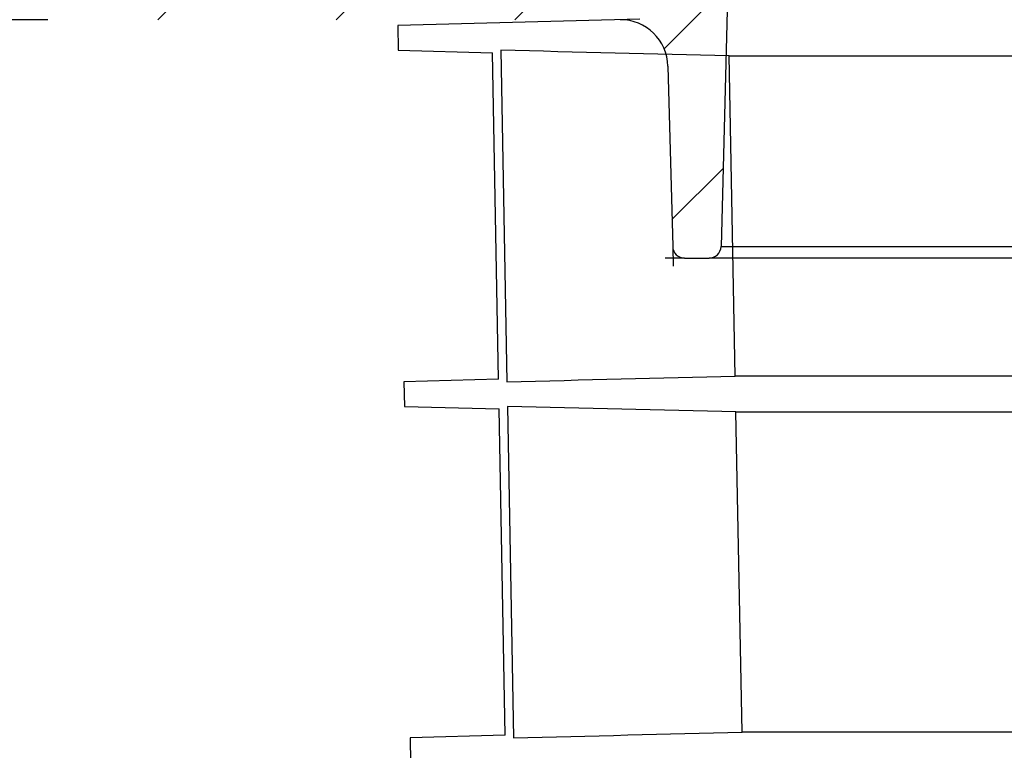
# Model space of a CAD drawing. Units: millimetres. Extents: x 10240 to 35159, y 10846 to 18721.
# Drawn here: x 11029 to 11153, y 15325 to 15417 of the extents above; entities that cross this region are included whole.
import ezdxf

# ---------------------------------------------------------------- set-up
doc = ezdxf.new("R2010")
doc.units = ezdxf.units.MM
for name, color, linetype in [('BEMASS', 3, 'Continuous'), ('DUENN-18', 94, 'Continuous'), ('SICHTBAR', 7, 'Continuous')]:
    doc.layers.add(name, color=color, linetype=linetype)
doc.styles.add('Arial', font='arial.ttf')
doc.styles.add('BEMSTIL', font='isocp3.shx', dxfattribs={"width": 0.8})
doc.dimstyles.new('BEMASS', dxfattribs={"dimscale": 7.5, "dimtxt": 3.5, "dimasz": 3.5, "dimexe": 2, "dimexo": 0, "dimgap": 1, "dimtad": 1, "dimdec": 0, "dimtxsty": 'BEMSTIL', "dimcen": 3, "dimclrd": 3, "dimclre": 3, "dimclrt": 4, "dimadec": 0, "dimazin": 0, "dimtfac": 0.875, "dimtdec": 0, "dimtmove": 0, "dimatfit": 0, "dimfxl": 1, "dimtolj": 1, "dimlwd": 25, "dimlwe": 25, "dimarcsym": 0})

# ---------------------------------------------------------------- blocks, each defined once
blk = doc.blocks.new('*D127')
at = {"layer": 'BEMASS', "color": 3, "lineweight": 25, "transparency": 16777216}
for p, q in [((10934.39, 15642.56), (10934.39, 15717.56)), ((11036.75, 15567.56), (10919.39, 15567.56)), ((10934.39, 15567.56), (10934.39, 15417.25)), ((11032.56, 15417.25), (10919.39, 15417.25)), ((10934.39, 15342.25), (10934.39, 15116.79))]:
    blk.add_line(p, q, dxfattribs=at)
at = {"layer": 'BEMASS', "color": 3, "transparency": 16777216}
for points in [[(10921.89, 15642.56), (10946.89, 15642.56), (10934.39, 15567.56)], [(10921.89, 15342.25), (10946.89, 15342.25), (10934.39, 15417.25)]]:
    blk.add_solid(points, dxfattribs=at)
at = {"layer": 'DEFPOINTS', "color": 0, "transparency": 16777216}
for p in [(10934.39, 15567.56), (11036.75, 15567.56), (11032.56, 15417.25)]:
    blk.add_point(p, dxfattribs=at)
at = {"layer": 'BEMASS', "color": 4, "transparency": 16777216, "insert": (10900.08, 15179.73), "char_height": 52.5, "attachment_point": 5, "rotation": 90, "style": 'Arial'}
blk.add_mtext('\\A1;{\\C177;150}', dxfattribs=at)

msp = doc.modelspace()

# ---------------------------------------------------------------- hatches: boundary and pattern name
at = {"linetype": 'Continuous'}
h = msp.add_hatch(dxfattribs=at)
h.set_pattern_fill('ANSI31', scale=5, style=0)
h.set_pattern_definition([(45, (9741.774, 14314.702), (-11.22532, 11.22532), [])])
edge = h.paths.add_edge_path(flags=0)
edge.add_line((11110.55, 15411.41), (11111.14, 15388.71))
edge.add_arc((11112.64, 15388.75), 1.5, 181.5, 270)
edge.add_line((11112.64, 15387.25), (11115.72, 15387.25))
edge.add_arc((11115.72, 15388.75), 1.5, 270, 358.5)
edge.add_line((11117.22, 15388.71), (11118.12, 15423.25))
edge.add_line((11118.12, 15423.25), (11100.04, 15423.25))
edge.add_spline(control_points=[(11100.04, 15423.25), (11099.75, 15423.75), (11099.47, 15424.25), (11099.18, 15424.75)], knot_values=[0.013659, 0.013659, 0.013659, 0.013659, 0.015391, 0.015391, 0.015391, 0.015391], weights=[1, 1, 1, 1], degree=3, periodic=0)
edge.add_line((11099.18, 15424.75), (11098.17, 15424.75))
edge.add_spline(control_points=[(11098.17, 15424.75), (11097.89, 15424.25), (11097.6, 15423.75), (11097.31, 15423.25)], knot_values=[0.009401, 0.009401, 0.009401, 0.009401, 0.011134, 0.011134, 0.011134, 0.011134], weights=[1, 1, 1, 1], degree=3, periodic=0)
edge.add_line((11097.31, 15423.25), (11091.06, 15423.25))
edge.add_spline(control_points=[(11091.06, 15423.25), (11090.94, 15423.44), (11090.83, 15423.64), (11090.72, 15423.84), (11090.54, 15424.14), (11090.37, 15424.44), (11090.19, 15424.75)], knot_values=[0.02307, 0.02307, 0.02307, 0.02307, 0.023757, 0.023757, 0.023757, 0.024823, 0.024823, 0.024823, 0.024823], weights=[1, 1, 1, 1, 1, 1, 1], degree=3, periodic=0)
edge.add_line((11090.19, 15424.75), (11089.19, 15424.75))
edge.add_spline(control_points=[(11089.19, 15424.75), (11088.9, 15424.25), (11088.61, 15423.75), (11088.32, 15423.25)], knot_values=[0.03468, 0.03468, 0.03468, 0.03468, 0.036404, 0.036404, 0.036404, 0.036404], weights=[1, 1, 1, 1], degree=3, periodic=0)
edge.add_line((11088.32, 15423.25), (11072.99, 15423.25))
edge.add_line((11072.99, 15423.25), (11072.21, 15424.75))
edge.add_line((11072.21, 15424.75), (11069.96, 15424.75))
edge.add_line((11069.96, 15424.75), (11069.17, 15423.25))
edge.add_line((11069.17, 15423.25), (11049.49, 15423.25))
edge.add_arc((11049.49, 15429.25), 6, 181.5, 270, ccw=False)
edge.add_line((11043.49, 15429.09), (11041.22, 15515.79))
edge.add_arc((11039.72, 15515.75), 1.5, 1.5, 90)
edge.add_line((11039.72, 15517.25), (11036.64, 15517.25))
edge.add_arc((11036.64, 15515.75), 1.5, 90, 178.5)
edge.add_line((11035.14, 15515.79), (11032.56, 15417.25))
edge.add_line((11032.56, 15417.25), (11104.55, 15417.25))
edge.add_arc((11104.55, 15411.25), 6, 1.5, 90, ccw=False)

# ---------------------------------------------------------------- linework, layer by layer
at = {"color": 7, "linetype": 'Continuous'}
for p, q in [((11118.12, 15423.25), (11117.22, 15388.71)), ((11110.55, 15411.41), (11111.14, 15388.71)), ((11111.14, 15388.71), (11111.21, 15386.25)), ((11112.64, 15387.25), (11110.18, 15387.25)), ((11112.64, 15387.25), (11115.72, 15387.25)), ((11474.64, 15387.25), (11115.72, 15387.25))]:
    msp.add_line(p, q, dxfattribs=at)
at = {"color": 8, "linetype": 'Continuous'}
msp.add_line((11117.22, 15388.71), (11473.14, 15388.71), dxfattribs=at)
at = {"color": 7, "linetype": 'Continuous'}
for centre, radius, start, end in [((11104.55, 15411.25), 6, 1.5, 90), ((11112.64, 15388.75), 1.5, 181.5, 270), ((11115.72, 15388.75), 1.5, 270, 358.5)]:
    msp.add_arc(centre, radius, start, end, dxfattribs=at)
at = {"layer": 'DUENN-18'}
for p, q in [((11089.53, 15413.4), (11090.3, 15371.71)), ((11118.25, 15412.71), (11220.37, 15412.71)), ((11119.01, 15372.41), (11118.25, 15412.71)), ((11220.37, 15372.41), (11119.01, 15372.41)), ((11090.36, 15368.6), (11091.13, 15326.93)), ((11119.1, 15367.91), (11220.37, 15367.91)), ((11119.86, 15327.63), (11119.1, 15367.91)), ((11220.37, 15327.63), (11119.86, 15327.63))]:
    msp.add_line(p, q, dxfattribs=at)
for points in [[(11118.25, 15412.71), (11108.67, 15412.93), (11099.1, 15413.17), (11089.53, 15413.4)], [(11090.3, 15371.71), (11099.87, 15371.95), (11109.44, 15372.18), (11119.01, 15372.41)], [(11119.1, 15367.91), (11109.52, 15368.14), (11099.94, 15368.37), (11090.36, 15368.6)], [(11091.13, 15326.93), (11100.71, 15327.17), (11110.28, 15327.4), (11119.86, 15327.63)]]:
    msp.add_open_spline(points, degree=3, dxfattribs=at)
at = {"layer": 'SICHTBAR'}
for p, q in [((11107.02, 15417.31), (11076.56, 15416.52)), ((11076.56, 15416.52), (11076.61, 15413.4)), ((11076.61, 15413.4), (11088.49, 15413.09)), ((11089.24, 15372.03), (11088.47, 15413.09)), ((11089.25, 15372.03), (11077.34, 15371.71)), ((11077.34, 15371.71), (11077.4, 15368.6)), ((11077.4, 15368.6), (11089.31, 15368.29)), ((11090.07, 15327.25), (11089.3, 15368.29)), ((11090.07, 15327.25), (11078.12, 15326.93)), ((11078.12, 15326.93), (11078.18, 15323.78))]:
    msp.add_line(p, q, dxfattribs=at)

# ---------------------------------------------------------------- dimensions: what is measured, and where the dimension line sits
at = {"layer": 'BEMASS'}
dim = msp.add_linear_dim(base=(10934.39, 15567.56), p1=(11032.56, 15417.25), p2=(11036.75, 15567.56), angle=90, text='{\\C177;<>}', dimstyle='BEMASS', override={"dimtxt": 7, "dimasz": 10, "dimtxsty": 'Arial'}, dxfattribs=at)
dim.commit()
dim.dimension.update_dxf_attribs({"geometry": '*D127', "text_midpoint": (10934.39, 15179.73), "dimtype": 160})

doc.saveas('drawing.dxf')
